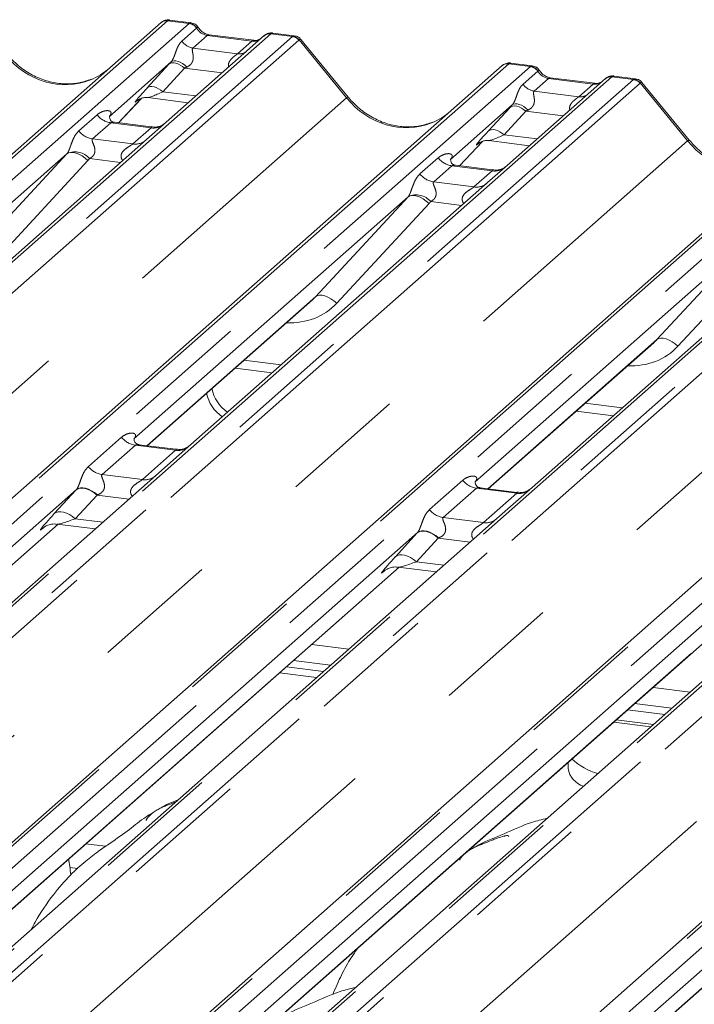
# Model space of a CAD drawing. Units: millimetres. Extents: x 5 to 415, y 5 to 292.
# Drawn here: x 263 to 270, y 131 to 141 of the extents above; entities that cross this region are included whole.
import ezdxf

# ---------------------------------------------------------------- set-up
doc = ezdxf.new("R2010")
doc.units = ezdxf.units.MM
doc.linetypes.add('PHANTOM', pattern=[12.7, 6.35, -1.27, 1.27, -1.27, 1.27, -1.27])

msp = doc.modelspace()

# ---------------------------------------------------------------- linework, layer by layer
at = {"color": 7, "linetype": 'Continuous', "lineweight": 15}
for p, q in [((253.0992, 130.3715), (264.7148, 140.6155)), ((264.7148, 140.6155), (264.7153, 140.616)), ((265.0189, 140.6146), (264.8003, 140.6422)), ((265.7618, 140.4836), (264.7681, 139.6072)), ((265.6559, 140.4363), (265.203, 140.4934)), ((265.7639, 140.4854), (265.7605, 140.4825)), ((266.0661, 140.4827), (265.8474, 140.5102)), ((266.6131, 139.8609), (266.1324, 140.4461)), ((256.5602, 129.9355), (268.1758, 140.1795)), ((264.8175, 140.2183), (264.1908, 139.6656)), ((268.1758, 140.1795), (268.1764, 140.18)), ((268.4799, 140.1786), (268.2613, 140.2061)), ((269.2229, 140.0476), (268.2291, 139.1712)), ((269.117, 140.0003), (268.664, 140.0573)), ((269.225, 140.0494), (269.2216, 140.0464)), ((269.5271, 140.0466), (269.3085, 140.0742)), ((270.0741, 139.4249), (269.5934, 140.01)), ((264.2829, 139.6003), (264.515, 139.8479)), ((264.5798, 139.8553), (264.9907, 139.8035)), ((264.4759, 139.8276), (264.4842, 139.8357)), ((268.2786, 139.7823), (267.6519, 139.2296)), ((260.0213, 129.4994), (271.6369, 139.7434)), ((264.1971, 139.673), (264.1914, 139.667)), ((264.6149, 139.5585), (264.2413, 139.6056)), ((264.7681, 139.6072), (264.5673, 139.4302)), ((264.5673, 139.4302), (261.5562, 136.7746)), ((267.7439, 139.1643), (267.9761, 139.4118)), ((267.9369, 139.3916), (267.9452, 139.3997)), ((268.0409, 139.4193), (268.4517, 139.3675)), ((263.7594, 139.2851), (260.9787, 136.8328)), ((263.4823, 129.0634), (275.0979, 139.3074)), ((267.6581, 139.237), (267.6525, 139.231)), ((268.0759, 139.1224), (267.7023, 139.1695)), ((268.2291, 139.1712), (268.0283, 138.9941)), ((268.0283, 138.9941), (265.0172, 136.3386)), ((266.9433, 128.6273), (278.5589, 138.8713)), ((267.2204, 138.8491), (264.4397, 136.3967)), ((271.4894, 138.5581), (268.4783, 135.9025)), ((270.6815, 138.413), (267.9008, 135.9607)), ((264.5736, 136.3265), (266.2523, 137.8069)), ((268.0346, 135.8904), (269.7133, 137.3709)), ((265.4664, 137.1139), (265.8426, 137.0665)), ((268.9275, 136.6778), (269.3037, 136.6304)), ((264.8641, 136.2899), (264.491, 136.3369)), ((265.0172, 136.3386), (264.6619, 136.0252)), ((264.6619, 136.0252), (258.8599, 130.9083)), ((263.8565, 135.8824), (258.2827, 130.9668)), ((268.3251, 135.8538), (267.9521, 135.9008)), ((268.4783, 135.9025), (268.123, 135.5892)), ((268.123, 135.5892), (262.321, 130.4723)), ((258.4163, 130.8962), (263.6703, 135.5298)), ((263.5176, 135.4914), (263.5287, 135.5022)), ((263.66, 135.5311), (264.0464, 135.4824)), ((267.3175, 135.4463), (261.7437, 130.5307)), ((261.8773, 130.4602), (267.1313, 135.0938)), ((271.584, 135.1531), (265.782, 130.0362)), ((266.9787, 135.0554), (266.9897, 135.0661)), ((267.121, 135.0951), (267.5075, 135.0464)), ((270.7786, 135.0103), (265.2048, 130.0947)), ((265.3383, 130.0241), (270.5923, 134.6577)), ((274.2396, 134.5742), (268.6658, 129.6586)), ((268.7994, 129.5881), (274.0534, 134.2217)), ((265.9877, 134.0852), (266.3639, 134.0378)), ((266.0584, 134.1475), (266.4346, 134.1001)), ((265.917, 134.0228), (266.2931, 133.9754)), ((269.5194, 133.7115), (269.8956, 133.6641)), ((269.4487, 133.6491), (269.8249, 133.6017)), ((269.7093, 133.4998), (269.3331, 133.5472)), ((268.8449, 133.1166), (268.8449, 133.0543))]:
    msp.add_line(p, q, dxfattribs=at)
at = {"color": 8, "linetype": 'PHANTOM', "lineweight": 0}
for p, q in [((264.7809, 140.6348), (253.1653, 130.3908)), ((253.3852, 130.3631), (265.0009, 140.6071)), ((265.0009, 140.6071), (264.7809, 140.6348)), ((264.9267, 140.4286), (265.0757, 140.56)), ((265.0009, 140.6071), (265.0031, 140.609)), ((265.0765, 140.5606), (265.0757, 140.56)), ((265.828, 140.5029), (254.2124, 130.2589)), ((254.4323, 130.2312), (266.0479, 140.4752)), ((265.1842, 140.486), (265.039, 140.3579)), ((265.6372, 140.4289), (265.1842, 140.486)), ((265.828, 140.5029), (265.8302, 140.5048)), ((266.0479, 140.4752), (265.828, 140.5029)), ((266.114, 140.4393), (254.4984, 130.1953)), ((265.039, 140.3579), (265.4919, 140.3008)), ((265.4919, 140.3008), (265.6372, 140.4289)), ((266.5964, 139.8532), (266.1146, 140.4397)), ((268.242, 140.1988), (256.6264, 129.9548)), ((256.8463, 129.9271), (268.4619, 140.1711)), ((264.5736, 139.953), (264.7941, 140.193)), ((264.9541, 140.1545), (264.7336, 139.9145)), ((265.3344, 140.1066), (264.9541, 140.1545)), ((268.4619, 140.1711), (268.242, 140.1988)), ((268.4619, 140.1711), (268.4642, 140.1729)), ((269.289, 140.0669), (257.6734, 129.8229)), ((268.3878, 139.9925), (268.5367, 140.1239)), ((268.6453, 140.0499), (268.5, 139.9218)), ((268.5375, 140.1246), (268.5367, 140.1239)), ((269.0982, 139.9929), (268.6453, 140.0499)), ((269.289, 140.0669), (269.2912, 140.0687)), ((269.5089, 140.0392), (269.289, 140.0669)), ((257.8933, 129.7951), (269.5089, 140.0392)), ((269.5751, 140.0032), (257.9594, 129.7592)), ((268.9529, 139.8648), (269.0982, 139.9929)), ((270.0574, 139.4172), (269.5756, 140.0037)), ((255.0002, 129.6263), (266.5964, 139.8532)), ((264.2827, 139.6003), (264.5147, 139.8478)), ((264.7336, 139.9145), (265.0686, 139.8723)), ((268.5, 139.9218), (268.9529, 139.8648)), ((271.703, 139.7627), (260.0874, 129.5187)), ((264.4781, 139.8296), (264.4759, 139.8276)), ((268.0346, 139.5169), (268.2552, 139.7569)), ((260.3073, 129.491), (271.9229, 139.735)), ((263.8806, 139.5174), (264.0658, 139.6808)), ((268.4152, 139.7185), (268.1946, 139.4785)), ((268.7954, 139.6706), (268.4152, 139.7185)), ((272.75, 139.6308), (261.1344, 129.3868)), ((261.3543, 129.3591), (272.97, 139.6031)), ((273.0361, 139.5672), (261.4205, 129.3232)), ((264.2052, 139.6003), (264.02, 139.437)), ((264.614, 139.5488), (264.2052, 139.6003)), ((264.4288, 139.3855), (264.614, 139.5488)), ((268.1946, 139.4785), (268.5297, 139.4362)), ((258.4612, 129.1903), (270.0574, 139.4172)), ((264.02, 139.437), (264.4288, 139.3855)), ((267.7437, 139.1643), (267.9758, 139.4118)), ((267.9436, 139.3975), (267.9369, 139.3916)), ((262.8233, 138.2743), (263.7594, 139.2851)), ((275.164, 139.3267), (263.5484, 129.0827)), ((263.7683, 129.055), (275.384, 139.299)), ((263.9733, 139.218), (263.0373, 138.2072)), ((264.3051, 139.1989), (263.9902, 139.2386)), ((276.2111, 139.1948), (264.5955, 128.9508)), ((264.8154, 128.9231), (276.431, 139.1671)), ((267.3416, 139.0814), (267.5268, 139.2447)), ((267.6663, 139.1643), (267.4811, 139.0009)), ((268.075, 139.1128), (267.6663, 139.1643)), ((276.4971, 139.1311), (264.8815, 128.8871)), ((267.8898, 138.9494), (268.075, 139.1128)), ((261.9222, 128.7542), (273.5185, 138.9811)), ((267.4811, 139.0009), (267.8898, 138.9494)), ((278.6251, 138.8906), (267.0095, 128.6466)), ((267.2294, 128.6189), (278.845, 138.8629)), ((266.2844, 137.8383), (267.2204, 138.8491)), ((267.4344, 138.782), (266.4983, 137.7712)), ((267.7661, 138.7628), (267.4512, 138.8025)), ((265.3833, 128.3182), (276.9795, 138.5451)), ((269.7454, 137.4022), (270.6815, 138.413)), ((270.8954, 138.3459), (269.9593, 137.3351)), ((264.5706, 136.3268), (266.2844, 137.8383)), ((268.0316, 135.8908), (269.7454, 137.4022)), ((265.5561, 137.193), (265.9323, 137.1456)), ((269.0172, 136.7569), (269.3934, 136.7096)), ((263.9774, 136.1144), (264.315, 136.4121)), ((264.4544, 136.3317), (264.1168, 136.034)), ((264.8632, 136.2802), (264.4544, 136.3317)), ((264.5256, 135.9825), (264.8632, 136.2802)), ((264.1168, 136.034), (264.5256, 135.9825)), ((267.4384, 135.6783), (267.776, 135.9761)), ((263.6316, 135.6376), (263.8522, 135.8777)), ((267.9155, 135.8957), (267.5778, 135.5979)), ((268.3242, 135.8442), (267.9155, 135.8957)), ((264.0655, 135.8264), (263.8449, 135.5864)), ((264.3901, 135.7855), (264.0655, 135.8264)), ((267.9866, 135.5464), (268.3242, 135.8442)), ((263.8449, 135.5864), (264.1244, 135.5512)), ((267.5778, 135.5979), (267.9866, 135.5464)), ((258.4132, 130.8966), (263.6672, 135.5302)), ((263.5226, 135.4958), (263.5176, 135.4914)), ((267.0926, 135.2016), (267.3132, 135.4416)), ((267.5265, 135.3903), (267.306, 135.1503)), ((267.8511, 135.3495), (267.5265, 135.3903)), ((261.8743, 130.4605), (267.1283, 135.0941)), ((266.9836, 135.0598), (266.9787, 135.0554)), ((267.306, 135.1503), (267.5854, 135.1151)), ((265.3353, 130.0245), (270.5893, 134.6581)), ((266.6216, 134.2651), (266.2454, 134.3125)), ((268.7963, 129.5885), (274.0503, 134.222)), ((270.0826, 133.829), (269.7064, 133.8764)), ((269.3073, 133.5244), (269.6835, 133.477)), ((264.1525, 132.2652), (263.9526, 132.2904)), ((263.7904, 132.051), (263.8692, 132.0411))]:
    msp.add_line(p, q, dxfattribs=at)
at = {"color": 8, "linetype": 'PHANTOM', "lineweight": 0, "flags": 128}
for points in [[(265.1842, 140.486), (265.1953, 140.4926), (265.203, 140.4934)], [(265.6372, 140.4289), (265.6482, 140.4356), (265.6556, 140.4364)], [(264.9541, 140.1545), (264.9325, 140.1716), (264.9098, 140.1859), (264.8868, 140.1968), (264.8644, 140.204), (264.8432, 140.2073), (264.824, 140.2065), (264.8075, 140.2017), (264.7941, 140.193)], [(264.978, 140.1657), (264.9561, 140.1846), (264.9331, 140.2008), (264.9097, 140.2138), (264.8869, 140.2231), (264.8656, 140.2283), (264.8464, 140.2293), (264.8302, 140.2259), (264.8175, 140.2183)], [(268.6453, 140.0499), (268.6563, 140.0566), (268.664, 140.0573)], [(264.5736, 139.953), (264.5869, 139.9616), (264.6034, 139.9665), (264.6226, 139.9673), (264.6438, 139.964), (264.6663, 139.9568), (264.6893, 139.9458), (264.7119, 139.9316), (264.7336, 139.9145)], [(269.0982, 139.9929), (269.1092, 139.9995), (269.1166, 140.0003)], [(268.4152, 139.7185), (268.3935, 139.7356), (268.3709, 139.7498), (268.3479, 139.7607), (268.3254, 139.768), (268.3042, 139.7712), (268.285, 139.7704), (268.2685, 139.7656), (268.2552, 139.7569)], [(268.4391, 139.7296), (268.4172, 139.7485), (268.3941, 139.7648), (268.3708, 139.7778), (268.348, 139.7871), (268.3266, 139.7923), (268.3075, 139.7932), (268.2913, 139.7898), (268.2786, 139.7823)], [(268.1946, 139.4785), (268.173, 139.4955), (268.1503, 139.5098), (268.1273, 139.5207), (268.1049, 139.5279), (268.0837, 139.5312), (268.0645, 139.5304), (268.0479, 139.5256), (268.0346, 139.5169)], [(263.9733, 139.218), (263.9442, 139.2428), (263.9135, 139.2641), (263.8825, 139.281), (263.8521, 139.2929), (263.8237, 139.2994), (263.7981, 139.3003), (263.7764, 139.2955), (263.7594, 139.2851)], [(267.4344, 138.782), (267.4052, 138.8068), (267.3746, 138.828), (267.3435, 138.8449), (267.3132, 138.8569), (267.2847, 138.8634), (267.2592, 138.8642), (267.2375, 138.8594), (267.2204, 138.8491)], [(266.4983, 137.7712), (266.4692, 137.796), (266.4385, 137.8172), (266.4074, 137.8341), (266.3771, 137.8461), (266.3487, 137.8526), (266.3231, 137.8534), (266.3014, 137.8486), (266.2844, 137.8383)], [(269.9593, 137.3351), (269.9302, 137.3599), (269.8995, 137.3812), (269.8685, 137.3981), (269.8382, 137.41), (269.8097, 137.4165), (269.7842, 137.4174), (269.7625, 137.4126), (269.7454, 137.4022)], [(264.0655, 135.8264), (264.0366, 135.8492), (264.0064, 135.8682), (263.9758, 135.8827), (263.9458, 135.8924), (263.9176, 135.8967), (263.892, 135.8957), (263.8699, 135.8892), (263.8522, 135.8777)], [(264.07, 135.8281), (264.0411, 135.8513), (264.0108, 135.8707), (263.98, 135.8857), (263.95, 135.8958), (263.9217, 135.9005), (263.8961, 135.8999), (263.8741, 135.8937), (263.8565, 135.8824)], [(263.8449, 135.5864), (263.8161, 135.6091), (263.7858, 135.6281), (263.7552, 135.6427), (263.7253, 135.6523), (263.697, 135.6567), (263.6714, 135.6556), (263.6494, 135.6492), (263.6316, 135.6376)], [(267.5265, 135.3903), (267.4977, 135.4131), (267.4674, 135.4321), (267.4368, 135.4467), (267.4068, 135.4563), (267.3786, 135.4607), (267.353, 135.4596), (267.3309, 135.4532), (267.3132, 135.4416)], [(267.531, 135.392), (267.5021, 135.4152), (267.4718, 135.4347), (267.4411, 135.4497), (267.411, 135.4597), (267.3827, 135.4645), (267.3572, 135.4638), (267.3352, 135.4577), (267.3175, 135.4463)], [(267.306, 135.1503), (267.2771, 135.1731), (267.2469, 135.1921), (267.2162, 135.2067), (267.1863, 135.2163), (267.158, 135.2206), (267.1324, 135.2196), (267.1104, 135.2132), (267.0926, 135.2016)]]:
    msp.add_lwpolyline(points, dxfattribs=at)
at = {"color": 7, "linetype": 'Continuous', "lineweight": 15}
for centre, radius, start, end in [((264.7691, 140.5523), 0.0834, 81.84159, 130.66121), ((264.7715, 140.5509), 0.086, 82.62765, 130.81081), ((265.8193, 140.4189), 0.0866, 82.76388, 129.73775), ((268.2302, 140.1163), 0.0834, 81.84159, 130.66121), ((268.2326, 140.1149), 0.086, 82.62765, 130.81081), ((269.2803, 139.9828), 0.0866, 82.76388, 129.73775), ((265.5582, 136.94), 0.3902, 192.08797, 235.24404), ((265.6112, 136.9868), 0.3902, 192.08797, 235.24404), ((269.2911, 133.5723), 0.5862, 225.96798, 255.78466), ((269.0677, 133.0912), 0.2259, 189.40896, 252.87794)]:
    msp.add_arc(centre, radius, start, end, dxfattribs=at)
at = {"color": 8, "linetype": 'PHANTOM', "lineweight": 0}
for centre, radius, start, end in [((264.9856, 140.4998), 0.1084, 33.70714, 81.87587), ((264.9867, 140.5043), 0.1059, 32.1095, 81.10238), ((265.816, 140.4209), 0.0829, 81.69928, 130.80351), ((266.0331, 140.3692), 0.1071, 40.89579, 82.05816), ((266.0337, 140.3728), 0.1049, 39.594, 81.33426), ((265.0619, 140.5188), 0.1625, 213.70714, 261.87587), ((265.5094, 140.4272), 0.1276, 262.12036, 299.05887), ((268.4466, 140.0638), 0.1084, 33.70714, 81.87587), ((268.4478, 140.0683), 0.1059, 32.1095, 81.10238), ((269.277, 139.9848), 0.0829, 81.69928, 130.80351), ((268.523, 140.0828), 0.1625, 213.70714, 261.87587), ((269.4941, 139.9331), 0.1071, 40.89579, 82.05816), ((269.4948, 139.9368), 0.1049, 39.594, 81.33426), ((266.6138, 139.8375), 0.0235, 91.87465, 137.91557), ((268.9704, 139.9912), 0.1276, 262.12036, 299.05887), ((264.2353, 139.8135), 0.2153, 218.06891, 261.9838), ((264.6377, 139.7147), 0.1675, 261.87255, 305.15567), ((264.05, 139.6501), 0.2153, 218.06891, 261.9838), ((264.4525, 139.551), 0.1672, 261.85159, 306.41352), ((270.0749, 139.4014), 0.0235, 91.87465, 137.91557), ((263.8385, 139.0999), 0.2055, 42.42352, 111.04356), ((267.6963, 139.3774), 0.2153, 218.06891, 261.9838), ((267.5111, 139.2141), 0.2153, 218.06891, 261.9838), ((268.0987, 139.2786), 0.1675, 261.87255, 305.15567), ((267.9135, 139.115), 0.1672, 261.85159, 306.41352), ((267.2995, 138.6639), 0.2055, 42.42352, 111.04356), ((264.4844, 136.5449), 0.2153, 218.06891, 261.9838), ((264.8865, 136.4474), 0.1689, 262.07821, 306.1869), ((264.1468, 136.2471), 0.2153, 218.06891, 261.9838), ((264.5489, 136.1497), 0.1689, 262.07821, 306.1869), ((267.9455, 136.1088), 0.2153, 218.06891, 261.9838), ((268.3475, 136.0114), 0.1689, 262.07821, 306.1869), ((267.6079, 135.8111), 0.2153, 218.06891, 261.9838), ((268.0099, 135.7137), 0.1689, 262.07821, 306.1869)]:
    msp.add_arc(centre, radius, start, end, dxfattribs=at)
for centre, major_axis, ratio, start_param, end_param in [((264.7342, 140.4993), (0.0644, 0.1428), 0.203777, 0.393292, 0.424031), ((264.8003, 140.491), (-0.0029, 0.1513), 0.359882, 6.230832, 6.56146), ((265.1954, 140.6372), (-0.0333, 0.1492), 0.91665, 1.896206, 2.823281), ((266.0947, 140.3279), (-0.0342, 0.1539), 0.40213, 0.187669, 0.218408), ((266.0285, 140.3362), (0.0394, 0.1461), 0.294991, 0.042299, 0.371514), ((266.0285, 140.3362), (0.1037, 0.1101), 0.119576, 6.267849, 6.759878), ((265.6483, 140.5802), (-0.0333, 0.1492), 0.91665, 2.823281, 3.398152), ((266.1608, 140.3862), (-0.0468, 0.053), 0.333333, 6.252446, 6.283185), ((263.6895, 140.778), (-0.3591, 0.7198), 0.913415, 1.809092, 3.067917), ((264.9319, 140.3209), (0.2581, 0.2698), 0.034633, 1.993498, 2.09746), ((265.0394, 140.2164), (0.2412, 0.12), 0.070082, 4.316401, 4.420363), ((268.1952, 140.0632), (0.0644, 0.1428), 0.203777, 0.393292, 0.424031), ((268.2614, 140.0549), (-0.0029, 0.1513), 0.359882, 6.230832, 6.56146), ((268.6564, 140.2012), (-0.0333, 0.1492), 0.91665, 1.896206, 2.823281), ((264.7114, 140.0808), (0.2581, 0.2698), 0.034633, 2.09746, 3.52863), ((269.1094, 140.1441), (-0.0333, 0.1492), 0.91665, 2.823281, 3.398152), ((269.5557, 139.8918), (-0.0342, 0.1539), 0.40213, 0.187669, 0.218408), ((269.4895, 139.9002), (0.0394, 0.1461), 0.294991, 0.042299, 0.371514), ((269.6218, 139.9502), (-0.0468, 0.053), 0.333333, 6.252446, 6.283185), ((269.4895, 139.9002), (0.1037, 0.1101), 0.119576, 6.267849, 6.759878), ((264.8189, 139.9764), (0.2412, 0.12), 0.070082, 3.246598, 4.316401), ((267.1505, 140.3419), (-0.3591, 0.7198), 0.913415, 1.809092, 3.067917), ((268.393, 139.8848), (0.2581, 0.2698), 0.034633, 1.993498, 2.09746), ((264.1228, 139.7384), (-0.0367, 0.094), 0.91677, 3.552071, 3.654539), ((268.5005, 139.7804), (0.2412, 0.12), 0.070082, 4.316401, 4.420363), ((268.1724, 139.6448), (0.2581, 0.2698), 0.034633, 2.09746, 3.52863), ((268.2799, 139.5403), (0.2412, 0.12), 0.070082, 3.246598, 4.316401), ((270.6115, 139.9059), (-0.3591, 0.7198), 0.913415, 1.809092, 3.067917), ((263.6842, 139.3516), (0.0778, -0.0635), 0.822402, 6.235658, 6.338125), ((263.7548, 139.4238), (0.2136, -0.211), 0.863409, 0.027867, 0.130335), ((267.5838, 139.3024), (-0.0367, 0.094), 0.91677, 3.552071, 3.654539), ((267.1452, 138.9156), (0.0778, -0.0635), 0.822402, 6.235658, 6.338125), ((267.2158, 138.9877), (0.2136, -0.211), 0.863409, 0.027867, 0.130335), ((265.9155, 138.3198), (0.5695, -0.5626), 0.863409, 5.515152, 6.311052), ((269.3766, 137.8838), (0.5695, -0.5626), 0.863409, 5.515152, 6.311052), ((264.0129, 136.0268), (0.3011, 0.3147), 0.034633, 2.080531, 2.09746), ((264.1562, 135.8876), (0.2796, 0.1145), 0.078677, 4.349857, 4.366787), ((263.7924, 135.7868), (0.3011, 0.3147), 0.034633, 2.09746, 3.52863), ((263.9357, 135.6475), (0.2796, 0.1145), 0.078677, 3.280054, 4.349857), ((267.474, 135.5908), (0.3011, 0.3147), 0.034633, 2.080531, 2.09746), ((267.6173, 135.4515), (0.2796, 0.1145), 0.078677, 4.349857, 4.366787), ((267.2534, 135.3508), (0.3011, 0.3147), 0.034633, 2.09746, 3.52863), ((267.3967, 135.2115), (0.2796, 0.1145), 0.078677, 3.280054, 4.349857)]:
    msp.add_ellipse(centre, major_axis=major_axis, ratio=ratio, start_param=start_param, end_param=end_param, dxfattribs=at)
at = {"color": 7, "linetype": 'Continuous', "lineweight": 15}
for centre, major_axis, ratio, start_param, end_param in [((263.6895, 140.778), (-0.3591, 0.7198), 0.913415, 3.067917, 3.379888), ((267.1505, 140.3419), (-0.3591, 0.7198), 0.913415, 3.067917, 3.379888), ((265.8449, 138.2477), (0.4353, -0.4138), 0.856866, 6.207807, 6.295073), ((269.3059, 137.8116), (0.4353, -0.4138), 0.856866, 6.207807, 6.295073)]:
    msp.add_ellipse(centre, major_axis=major_axis, ratio=ratio, start_param=start_param, end_param=end_param, dxfattribs=at)
for points, knots in [([(264.8018, 140.6411), (264.8, 140.6416), (264.7857, 140.6458), (264.7563, 140.6404), (264.7296, 140.6281), (264.7174, 140.6178), (264.7153, 140.616)], [0, 0, 0, 0, 0.060275, 0.482357, 0.912547, 1, 1, 1, 1]), ([(265.0912, 140.5673), (265.0866, 140.5743), (265.0753, 140.5916), (265.049, 140.6086), (265.0278, 140.6121), (265.0187, 140.6136)], [0, 0, 0, 0, 0.279498, 0.69246, 1, 1, 1, 1]), ([(265.203, 140.4934), (265.1958, 140.4947), (265.1747, 140.4984), (265.1375, 140.5168), (265.1072, 140.5454), (265.094, 140.5655), (265.0909, 140.5702)], [0, 0, 0, 0, 0.1796488, 0.5239587, 0.8885306, 1, 1, 1, 1]), ([(265.7131, 140.4476), (265.7061, 140.4434), (265.69, 140.4338), (265.6683, 140.4354), (265.6559, 140.4363)], [0, 0, 0, 0, 0.43369, 1, 1, 1, 1]), ([(265.8474, 140.5087), (265.8429, 140.5097), (265.8256, 140.5135), (265.794, 140.5051), (265.7668, 140.4915), (265.7574, 140.4787), (265.7562, 140.4771)], [0, 0, 0, 0, 0.137801, 0.526421, 0.940302, 1, 1, 1, 1]), ([(266.1312, 140.445), (266.1282, 140.4493), (266.1179, 140.4637), (266.0941, 140.4775), (266.0737, 140.4803), (266.0656, 140.4814)], [0, 0, 0, 0, 0.204259, 0.682667, 1, 1, 1, 1]), ([(264.0072, 140.0423), (263.9653, 140.0279), (263.8783, 139.998), (263.7351, 139.9901), (263.5877, 140.0106), (263.444, 140.0619), (263.3105, 140.1412), (263.2145, 140.2243), (263.1661, 140.2806), (263.1521, 140.297)], [0, 0, 0, 0, 0.148484, 0.307744, 0.46603, 0.623339, 0.779926, 0.936105, 1, 1, 1, 1]), ([(268.2628, 140.2051), (268.261, 140.2056), (268.2468, 140.2097), (268.2174, 140.2044), (268.1907, 140.192), (268.1784, 140.1817), (268.1764, 140.18)], [0, 0, 0, 0, 0.060275, 0.482357, 0.912547, 1, 1, 1, 1]), ([(268.5522, 140.1312), (268.5476, 140.1382), (268.5364, 140.1556), (268.51, 140.1726), (268.4888, 140.1761), (268.4797, 140.1775)], [0, 0, 0, 0, 0.279498, 0.69246, 1, 1, 1, 1]), ([(268.664, 140.0573), (268.6568, 140.0586), (268.6358, 140.0624), (268.5985, 140.0807), (268.5682, 140.1094), (268.555, 140.1295), (268.5519, 140.1342)], [0, 0, 0, 0, 0.179649, 0.523959, 0.888531, 1, 1, 1, 1]), ([(269.3085, 140.0726), (269.3039, 140.0736), (269.2866, 140.0774), (269.2551, 140.069), (269.2279, 140.0554), (269.2184, 140.0426), (269.2172, 140.041)], [0, 0, 0, 0, 0.137801, 0.526421, 0.940302, 1, 1, 1, 1]), ([(269.1741, 140.0115), (269.1671, 140.0074), (269.1511, 139.9978), (269.1293, 139.9994), (269.117, 140.0003)], [0, 0, 0, 0, 0.43369, 1, 1, 1, 1]), ([(269.5923, 140.009), (269.5892, 140.0133), (269.5789, 140.0276), (269.5551, 140.0415), (269.5348, 140.0443), (269.5266, 140.0454)], [0, 0, 0, 0, 0.204259, 0.682667, 1, 1, 1, 1]), ([(264.4776, 139.8301), (264.4776, 139.8301), (264.4765, 139.8291), (264.4793, 139.8315), (264.487, 139.8365), (264.505, 139.8464), (264.5366, 139.8555), (264.5659, 139.8594), (264.5807, 139.8548), (264.5818, 139.8545)], [0, 0, 0, 0, 0.000073, 0.154516, 0.261587, 0.394933, 0.669423, 0.974994, 1, 1, 1, 1]), ([(267.4682, 139.6063), (267.4263, 139.5919), (267.3394, 139.562), (267.1962, 139.5541), (267.0487, 139.5746), (266.905, 139.6259), (266.7716, 139.7051), (266.6756, 139.7883), (266.6271, 139.8446), (266.6131, 139.8609)], [0, 0, 0, 0, 0.148484, 0.307744, 0.46603, 0.623339, 0.779926, 0.936105, 1, 1, 1, 1]), ([(264.2421, 139.6061), (264.2403, 139.6061), (264.2278, 139.6063), (264.2183, 139.6133), (264.1994, 139.623), (264.1901, 139.6613), (264.1924, 139.6672), (264.1931, 139.669)], [0, 0, 0, 0, 0.034935, 0.237462, 0.531089, 0.863289, 1, 1, 1, 1]), ([(264.7533, 139.5935), (264.7534, 139.5936), (264.7537, 139.5939), (264.7474, 139.5891), (264.7319, 139.5791), (264.6968, 139.5634), (264.6544, 139.553), (264.6245, 139.5595), (264.6157, 139.5614)], [0, 0, 0, 0, 0.07676, 0.174151, 0.291318, 0.491697, 0.849924, 1, 1, 1, 1]), ([(267.9386, 139.394), (267.9386, 139.394), (267.9375, 139.3931), (267.9403, 139.3955), (267.948, 139.4005), (267.966, 139.4103), (267.9976, 139.4194), (268.0268, 139.4233), (268.0417, 139.4188), (268.0427, 139.4185)], [0, 0, 0, 0, 0.000073, 0.154663, 0.261836, 0.395307, 0.670058, 0.975919, 1, 1, 1, 1]), ([(270.9293, 139.1702), (270.8873, 139.1558), (270.8004, 139.1259), (270.6572, 139.118), (270.5098, 139.1385), (270.3661, 139.1898), (270.2326, 139.2691), (270.1366, 139.3522), (270.0882, 139.4085), (270.0741, 139.4249)], [0, 0, 0, 0, 0.148484, 0.307744, 0.46603, 0.623339, 0.779926, 0.936105, 1, 1, 1, 1]), ([(267.7032, 139.1701), (267.7013, 139.1701), (267.6888, 139.1702), (267.6793, 139.1773), (267.6605, 139.187), (267.6511, 139.2252), (267.6534, 139.2312), (267.6541, 139.2329)], [0, 0, 0, 0, 0.034935, 0.237462, 0.531089, 0.863289, 1, 1, 1, 1]), ([(268.2124, 139.156), (268.2112, 139.1551), (268.208, 139.1528), (268.1926, 139.1428), (268.1581, 139.1275), (268.1154, 139.1169), (268.0855, 139.1234), (268.0767, 139.1254)], [0, 0, 0, 0, 0.07878, 0.209478, 0.432998, 0.832592, 1, 1, 1, 1]), ([(264.4918, 136.3375), (264.4897, 136.3375), (264.4769, 136.3377), (264.4661, 136.3449), (264.4485, 136.3573), (264.4371, 136.3893), (264.4441, 136.4037), (264.4424, 136.4013), (264.4424, 136.4012)], [0, 0, 0, 0, 0.040665, 0.245436, 0.544013, 0.847396, 0.99574, 1, 1, 1, 1]), ([(265.0026, 136.325), (265.0028, 136.3251), (265.0032, 136.3255), (264.9982, 136.3216), (264.985, 136.3128), (264.9516, 136.2965), (264.9078, 136.2844), (264.8751, 136.2909), (264.8648, 136.2929)], [0, 0, 0, 0, 0.05887, 0.156492, 0.266327, 0.44644, 0.824304, 1, 1, 1, 1]), ([(267.9529, 135.9014), (267.9507, 135.9015), (267.938, 135.9016), (267.9272, 135.9088), (267.9096, 135.9212), (267.8982, 135.9533), (267.9051, 135.9677), (267.9035, 135.9652), (267.9034, 135.9652)], [0, 0, 0, 0, 0.040665, 0.245436, 0.544013, 0.847396, 0.99574, 1, 1, 1, 1]), ([(268.4636, 135.8889), (268.4638, 135.8891), (268.4643, 135.8894), (268.4593, 135.8856), (268.446, 135.8767), (268.4126, 135.8604), (268.3689, 135.8483), (268.3362, 135.8548), (268.3258, 135.8569)], [0, 0, 0, 0, 0.05887, 0.156492, 0.266327, 0.44644, 0.824304, 1, 1, 1, 1]), ([(263.5221, 135.4965), (263.522, 135.4965), (263.5208, 135.4954), (263.524, 135.4981), (263.5326, 135.5039), (263.5534, 135.516), (263.5915, 135.5294), (263.6316, 135.536), (263.6554, 135.5302), (263.6612, 135.5288)], [0, 0, 0, 0, 0.001694, 0.133358, 0.232528, 0.354999, 0.603761, 0.902319, 1, 1, 1, 1]), ([(266.9831, 135.0605), (266.9831, 135.0604), (266.9818, 135.0594), (266.985, 135.0621), (266.9936, 135.0679), (267.0145, 135.08), (267.0525, 135.0933), (267.0927, 135.1), (267.1164, 135.0942), (267.1223, 135.0927)], [0, 0, 0, 0, 0.001694, 0.133358, 0.232528, 0.354999, 0.603761, 0.902319, 1, 1, 1, 1]), ([(264.8669, 132.7176), (264.8536, 132.712), (264.829, 132.7016), (264.7886, 132.6868), (264.7467, 132.6703), (264.7038, 132.6509), (264.6612, 132.6268), (264.6217, 132.5981), (264.5907, 132.5688), (264.5705, 132.5441), (264.5598, 132.5275), (264.5661, 132.5284), (264.5679, 132.5286)], [0, 0, 0, 0, 0.1126192, 0.2076851, 0.2919594, 0.3713993, 0.4549119, 0.5536234, 0.6785423, 0.8124756, 0.9429879, 1, 1, 1, 1]), ([(264.8894, 132.7374), (264.8432, 132.7195), (264.7826, 132.6961), (264.7339, 132.6659), (264.7224, 132.6587)], [0, 0, 0, 0, 0.762523, 1, 1, 1, 1]), ([(264.6318, 132.6045), (264.6077, 132.5906), (264.52, 132.54), (264.3953, 132.4326), (264.2324, 132.3197), (264.0842, 132.2196), (263.9422, 132.1127), (263.7821, 131.9668), (263.6065, 131.7612), (263.4764, 131.5719), (263.413, 131.4483), (263.4008, 131.4247)], [0, 0, 0, 0, 0.057355, 0.208939, 0.371584, 0.457839, 0.551753, 0.66147, 0.794574, 0.960669, 1, 1, 1, 1]), ([(268.6318, 132.5495), (268.5785, 132.5366), (268.412, 132.4961), (268.2153, 132.3921), (267.9991, 132.3171), (267.9144, 132.2652), (267.9028, 132.258)], [0, 0, 0, 0, 0.186253, 0.58226, 0.9427, 1, 1, 1, 1]), ([(268.2419, 132.3623), (268.2412, 132.3656), (268.2397, 132.3726), (268.2303, 132.3749), (268.2167, 132.3729), (268.2078, 132.371), (268.2008, 132.3693), (268.1771, 132.3634), (268.1301, 132.3503), (268.0681, 132.3259), (268.0237, 132.3063), (267.969, 132.2861), (267.9271, 132.2696), (267.8842, 132.2502), (267.8416, 132.2261), (267.8021, 132.1974), (267.7711, 132.1681), (267.7509, 132.1434), (267.7402, 132.1268), (267.7465, 132.1277), (267.7484, 132.128)], [0, 0, 0, 0, 0.093835, 0.199296, 0.233106, 0.246017, 0.256946, 0.266756, 0.331338, 0.38941, 0.508781, 0.561406, 0.608057, 0.652032, 0.698261, 0.752904, 0.822054, 0.896194, 0.96844, 1, 1, 1, 1]), ([(263.7982, 131.976), (263.7957, 132.005), (263.7912, 132.0569), (263.7814, 132.1115), (263.7771, 132.1357)], [0, 0, 0, 0, 0.558501, 1, 1, 1, 1]), ([(266.7118, 131.2354), (266.6797, 131.1892), (266.609, 131.0872), (266.5348, 130.9433), (266.4951, 130.8481), (266.4814, 130.8153)], [0, 0, 0, 0, 0.352633, 0.777491, 1, 1, 1, 1]), ([(266.6873, 130.8346), (266.634, 130.8217), (266.4674, 130.7811), (266.2708, 130.6772), (266.0545, 130.6022), (265.9699, 130.5502), (265.9583, 130.5431)], [0, 0, 0, 0, 0.186253, 0.58226, 0.9427, 1, 1, 1, 1]), ([(266.4796, 130.8161), (266.477, 130.8107), (266.4697, 130.7952), (266.4629, 130.7756), (266.4586, 130.7628)], [0, 0, 0, 0, 0.352407, 1, 1, 1, 1])]:
    msp.add_open_spline(points, degree=3, knots=knots, dxfattribs=at)
at = {"color": 8, "linetype": 'PHANTOM', "lineweight": 0}
for points, knots in [([(265.0031, 140.609), (265.0088, 140.613), (265.0148, 140.6173), (265.0187, 140.6145), (265.0189, 140.6144)], [0, 0, 0, 0, 0.964152, 1, 1, 1, 1]), ([(265.0765, 140.5606), (265.082, 140.564), (265.0907, 140.5692), (265.0908, 140.5677), (265.0909, 140.5671)], [0, 0, 0, 0, 0.635178, 1, 1, 1, 1]), ([(265.8302, 140.5048), (265.8356, 140.5089), (265.8413, 140.5132), (265.8472, 140.5101), (265.8474, 140.51)], [0, 0, 0, 0, 0.964947, 1, 1, 1, 1]), ([(264.8175, 140.2183), (264.8211, 140.2227), (264.8263, 140.229), (264.8349, 140.2437), (264.8411, 140.2569), (264.8505, 140.2798), (264.8631, 140.3154), (264.8785, 140.3575), (264.8984, 140.3987), (264.917, 140.4183), (264.9267, 140.4286)], [0, 0, 0, 0, 0.053452, 0.077443, 0.14507, 0.174118, 0.297816, 0.522246, 0.749442, 1, 1, 1, 1]), ([(265.039, 140.3579), (265.0361, 140.3538), (265.032, 140.348), (265.0319, 140.3304), (265.0369, 140.3065), (265.0418, 140.2775), (265.0417, 140.2524), (265.0396, 140.2367), (265.0327, 140.2159), (265.0237, 140.201), (265.0053, 140.1808), (264.9901, 140.1724), (264.978, 140.1657)], [0, 0, 0, 0, 0.117131, 0.169029, 0.345588, 0.507602, 0.546769, 0.640372, 0.681511, 0.787257, 0.830851, 1, 1, 1, 1]), ([(265.4007, 140.1652), (265.3999, 140.1684), (265.3969, 140.1801), (265.3985, 140.195), (265.4056, 140.2181), (265.4156, 140.2333), (265.4356, 140.2562), (265.4574, 140.2746), (265.478, 140.2897), (265.4876, 140.2972), (265.4904, 140.2996), (265.4919, 140.3008)], [0, 0, 0, 0, 0.050598, 0.184526, 0.222258, 0.426613, 0.459397, 0.709454, 0.888908, 0.941845, 1, 1, 1, 1]), ([(268.4642, 140.1729), (268.4699, 140.177), (268.4758, 140.1812), (268.4797, 140.1784), (268.4799, 140.1783)], [0, 0, 0, 0, 0.964152, 1, 1, 1, 1]), ([(268.5375, 140.1246), (268.543, 140.1279), (268.5517, 140.1332), (268.5519, 140.1316), (268.5519, 140.1311)], [0, 0, 0, 0, 0.635178, 1, 1, 1, 1]), ([(269.2912, 140.0687), (269.2967, 140.0728), (269.3024, 140.0771), (269.3082, 140.074), (269.3084, 140.0739)], [0, 0, 0, 0, 0.964947, 1, 1, 1, 1]), ([(268.2786, 139.7823), (268.2822, 139.7867), (268.2874, 139.793), (268.2959, 139.8076), (268.3022, 139.8209), (268.3116, 139.8437), (268.3241, 139.8794), (268.3395, 139.9215), (268.3594, 139.9627), (268.378, 139.9823), (268.3878, 139.9925)], [0, 0, 0, 0, 0.053452, 0.077443, 0.14507, 0.174118, 0.297816, 0.522246, 0.749442, 1, 1, 1, 1]), ([(268.5, 139.9218), (268.4972, 139.9178), (268.4931, 139.9119), (268.4929, 139.8944), (268.4979, 139.8705), (268.5028, 139.8414), (268.5027, 139.8164), (268.5006, 139.8007), (268.4937, 139.7798), (268.4847, 139.7649), (268.4663, 139.7448), (268.4511, 139.7363), (268.4391, 139.7296)], [0, 0, 0, 0, 0.117131, 0.169029, 0.345588, 0.507602, 0.546769, 0.640372, 0.681511, 0.787257, 0.830851, 1, 1, 1, 1]), ([(268.8617, 139.7291), (268.8609, 139.7323), (268.858, 139.744), (268.8595, 139.7589), (268.8667, 139.7821), (268.8766, 139.7972), (268.8967, 139.8201), (268.9185, 139.8385), (268.9391, 139.8536), (268.9487, 139.8611), (268.9515, 139.8635), (268.9529, 139.8648)], [0, 0, 0, 0, 0.050598, 0.184526, 0.222258, 0.426613, 0.459397, 0.709454, 0.888908, 0.941845, 1, 1, 1, 1]), ([(264.0658, 139.6808), (264.0688, 139.6833), (264.0832, 139.6955), (264.1129, 139.7125), (264.1535, 139.7242), (264.186, 139.7238), (264.2029, 139.7142), (264.2077, 139.7032), (264.2076, 139.6936), (264.2041, 139.6832), (264.1992, 139.6762), (264.1971, 139.673)], [0, 0, 0, 0, 0.063452, 0.299394, 0.538985, 0.734922, 0.845784, 0.893815, 0.930913, 0.969004, 1, 1, 1, 1]), ([(264.2412, 139.6053), (264.2406, 139.6055), (264.2322, 139.6079), (264.2208, 139.6065), (264.2101, 139.6039), (264.2067, 139.6014), (264.2052, 139.6003)], [0, 0, 0, 0, 0.041619, 0.558003, 0.811517, 1, 1, 1, 1]), ([(264.614, 139.5488), (264.6161, 139.5511), (264.6198, 139.5552), (264.6187, 139.5582), (264.6159, 139.5576), (264.6149, 139.5574)], [0, 0, 0, 0, 0.4478615, 0.7932945, 1, 1, 1, 1]), ([(263.7647, 139.2917), (263.7648, 139.2918), (263.7673, 139.2954), (263.7717, 139.3027), (263.7785, 139.3165), (263.7848, 139.332), (263.7944, 139.3577), (263.8081, 139.397), (263.8257, 139.441), (263.8486, 139.4845), (263.8696, 139.506), (263.8806, 139.5174)], [0, 0, 0, 0, 0.001484, 0.039675, 0.069331, 0.117331, 0.164576, 0.294556, 0.524008, 0.749279, 1, 1, 1, 1]), ([(264.02, 139.437), (264.0179, 139.4338), (264.014, 139.4281), (264.0169, 139.4111), (264.0286, 139.3842), (264.0424, 139.3493), (264.0453, 139.3179), (264.0429, 139.2979), (264.0363, 139.2798), (264.0218, 139.2594), (264.0057, 139.247), (263.9935, 139.2402), (263.9905, 139.2387), (263.9902, 139.2386)], [0, 0, 0, 0, 0.090967, 0.161129, 0.337176, 0.545733, 0.628897, 0.683925, 0.75932, 0.830246, 0.95962, 0.995852, 1, 1, 1, 1]), ([(264.3276, 139.2188), (264.3248, 139.2214), (264.3164, 139.2292), (264.3104, 139.2452), (264.3077, 139.2651), (264.3111, 139.2817), (264.3234, 139.3075), (264.3518, 139.336), (264.3888, 139.3597), (264.4132, 139.3743), (264.424, 139.3815), (264.4274, 139.3843), (264.4288, 139.3855)], [0, 0, 0, 0, 0.046774, 0.13893, 0.200537, 0.291756, 0.34019, 0.550124, 0.774399, 0.895955, 0.955632, 1, 1, 1, 1]), ([(267.5268, 139.2447), (267.5299, 139.2473), (267.5442, 139.2594), (267.5739, 139.2764), (267.6146, 139.2882), (267.647, 139.2877), (267.664, 139.2781), (267.6687, 139.2671), (267.6686, 139.2575), (267.6651, 139.2471), (267.6603, 139.2401), (267.6581, 139.237)], [0, 0, 0, 0, 0.063452, 0.299394, 0.538985, 0.734922, 0.845784, 0.893815, 0.930913, 0.969004, 1, 1, 1, 1]), ([(267.7022, 139.1692), (267.7016, 139.1694), (267.6932, 139.1718), (267.6819, 139.1704), (267.6711, 139.1678), (267.6677, 139.1653), (267.6663, 139.1643)], [0, 0, 0, 0, 0.041619, 0.558003, 0.811517, 1, 1, 1, 1]), ([(267.2257, 138.8557), (267.2258, 138.8558), (267.2283, 138.8593), (267.2327, 138.8666), (267.2395, 138.8805), (267.2459, 138.896), (267.2555, 138.9216), (267.2692, 138.961), (267.2867, 139.0049), (267.3097, 139.0484), (267.3306, 139.07), (267.3416, 139.0814)], [0, 0, 0, 0, 0.001484, 0.039675, 0.069331, 0.117331, 0.164576, 0.294556, 0.524008, 0.749279, 1, 1, 1, 1]), ([(268.075, 139.1128), (268.0772, 139.1151), (268.0809, 139.1192), (268.0797, 139.1222), (268.077, 139.1216), (268.076, 139.1214)], [0, 0, 0, 0, 0.447861, 0.793294, 1, 1, 1, 1]), ([(267.4811, 139.0009), (267.4789, 138.9978), (267.4751, 138.9921), (267.4779, 138.9751), (267.4896, 138.9482), (267.5034, 138.9133), (267.5063, 138.8819), (267.504, 138.8619), (267.4974, 138.8438), (267.4829, 138.8233), (267.4667, 138.811), (267.4545, 138.8042), (267.4515, 138.8027), (267.4512, 138.8025)], [0, 0, 0, 0, 0.090967, 0.161129, 0.337176, 0.545733, 0.628897, 0.683925, 0.75932, 0.830246, 0.95962, 0.995852, 1, 1, 1, 1]), ([(267.7886, 138.7827), (267.7858, 138.7853), (267.7774, 138.7931), (267.7715, 138.8092), (267.7687, 138.8291), (267.7722, 138.8456), (267.7845, 138.8714), (267.8129, 138.8999), (267.8498, 138.9236), (267.8743, 138.9383), (267.885, 138.9455), (267.8884, 138.9483), (267.8898, 138.9494)], [0, 0, 0, 0, 0.046774, 0.13893, 0.200537, 0.291756, 0.34019, 0.550124, 0.774399, 0.895955, 0.955632, 1, 1, 1, 1]), ([(264.315, 136.4121), (264.3195, 136.4159), (264.3383, 136.4314), (264.375, 136.4494), (264.4168, 136.4569), (264.4439, 136.4517), (264.4556, 136.4411), (264.4573, 136.4284), (264.4545, 136.4176), (264.4484, 136.4066), (264.4424, 136.3998), (264.4397, 136.3967)], [0, 0, 0, 0, 0.091298, 0.379134, 0.621648, 0.756016, 0.85425, 0.896686, 0.931666, 0.969581, 1, 1, 1, 1]), ([(264.4909, 136.3361), (264.4859, 136.3369), (264.475, 136.3386), (264.4621, 136.3367), (264.4567, 136.3332), (264.4544, 136.3317)], [0, 0, 0, 0, 0.332913, 0.72224, 1, 1, 1, 1]), ([(264.8632, 136.2802), (264.8653, 136.2825), (264.869, 136.2866), (264.8679, 136.2896), (264.8651, 136.289), (264.8641, 136.2888)], [0, 0, 0, 0, 0.447992, 0.793526, 1, 1, 1, 1]), ([(263.8565, 135.8824), (263.8583, 135.8845), (263.8625, 135.8895), (263.8685, 135.8996), (263.8752, 135.9134), (263.8816, 135.9289), (263.8912, 135.9546), (263.9049, 135.994), (263.9224, 136.038), (263.9454, 136.0814), (263.9664, 136.103), (263.9774, 136.1144)], [0, 0, 0, 0, 0.02695, 0.064011, 0.093067, 0.139387, 0.185885, 0.312549, 0.536149, 0.755674, 1, 1, 1, 1]), ([(264.1168, 136.034), (264.1146, 136.0308), (264.1108, 136.0251), (264.1137, 136.0081), (264.1253, 135.9812), (264.1392, 135.9463), (264.142, 135.9149), (264.1397, 135.8949), (264.1331, 135.8768), (264.1167, 135.8537), (264.0945, 135.8382), (264.076, 135.8306), (264.07, 135.8281)], [0, 0, 0, 0, 0.084609, 0.149867, 0.313609, 0.50759, 0.584941, 0.636122, 0.706247, 0.772216, 0.925874, 1, 1, 1, 1]), ([(264.4235, 135.8149), (264.4189, 135.821), (264.4113, 135.8311), (264.4053, 135.8502), (264.4052, 135.8668), (264.4118, 135.8901), (264.4338, 135.921), (264.47, 135.9471), (264.5011, 135.9659), (264.5179, 135.9763), (264.5233, 135.9807), (264.5256, 135.9825)], [0, 0, 0, 0, 0.092462, 0.152975, 0.240884, 0.292135, 0.447086, 0.695144, 0.842058, 0.934236, 1, 1, 1, 1]), ([(267.776, 135.9761), (267.7805, 135.9798), (267.7993, 135.9954), (267.836, 136.0133), (267.8779, 136.0209), (267.9049, 136.0156), (267.9166, 136.0051), (267.9183, 135.9924), (267.9156, 135.9815), (267.9095, 135.9705), (267.9034, 135.9637), (267.9008, 135.9607)], [0, 0, 0, 0, 0.091298, 0.379134, 0.621648, 0.756016, 0.85425, 0.896686, 0.931666, 0.969581, 1, 1, 1, 1]), ([(267.952, 135.9), (267.947, 135.9008), (267.936, 135.9025), (267.9231, 135.9006), (267.9177, 135.8971), (267.9155, 135.8957)], [0, 0, 0, 0, 0.332913, 0.72224, 1, 1, 1, 1]), ([(268.3242, 135.8442), (268.3263, 135.8465), (268.3301, 135.8505), (268.3289, 135.8535), (268.3262, 135.853), (268.3251, 135.8527)], [0, 0, 0, 0, 0.447992, 0.793526, 1, 1, 1, 1]), ([(267.3175, 135.4463), (267.3193, 135.4485), (267.3235, 135.4535), (267.3295, 135.4636), (267.3363, 135.4774), (267.3426, 135.4929), (267.3522, 135.5185), (267.366, 135.5579), (267.3835, 135.6019), (267.4065, 135.6454), (267.4274, 135.667), (267.4384, 135.6783)], [0, 0, 0, 0, 0.02695, 0.064011, 0.093067, 0.139387, 0.185885, 0.312549, 0.536149, 0.755674, 1, 1, 1, 1]), ([(267.5778, 135.5979), (267.5757, 135.5947), (267.5718, 135.5891), (267.5747, 135.572), (267.5864, 135.5451), (267.6002, 135.5102), (267.6031, 135.4789), (267.6007, 135.4588), (267.5941, 135.4407), (267.5778, 135.4177), (267.5555, 135.4021), (267.537, 135.3945), (267.531, 135.392)], [0, 0, 0, 0, 0.084609, 0.149867, 0.313609, 0.50759, 0.584941, 0.636122, 0.706247, 0.772216, 0.925874, 1, 1, 1, 1]), ([(267.8845, 135.3789), (267.8799, 135.385), (267.8723, 135.395), (267.8664, 135.4141), (267.8662, 135.4308), (267.8728, 135.454), (267.8949, 135.4849), (267.931, 135.511), (267.9621, 135.5298), (267.9789, 135.5403), (267.9844, 135.5446), (267.9866, 135.5464)], [0, 0, 0, 0, 0.092462, 0.152975, 0.240884, 0.292135, 0.447086, 0.695144, 0.842058, 0.934236, 1, 1, 1, 1])]:
    msp.add_open_spline(points, degree=3, knots=knots, dxfattribs=at)

doc.saveas('drawing.dxf')
